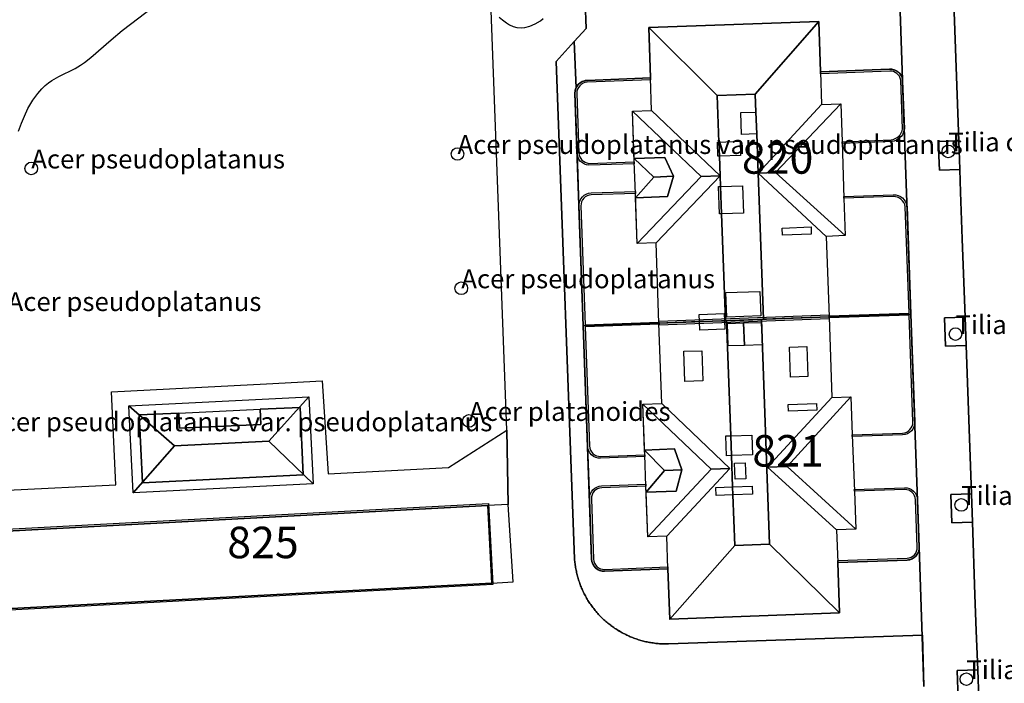
# Model space of a CAD drawing. Units: metres. Extents: x 371 to 2500344, y 152 to 1116202.
# Drawn here: x 2499459 to 2499537, y 1115763 to 1115815 of the extents above; entities that cross this region are included whole.
import ezdxf

# ---------------------------------------------------------------- set-up
doc = ezdxf.new("R2010")
doc.units = ezdxf.units.M
doc.header["$LTSCALE"] = 0.0002
for name, color, linetype, lineweight in [('cad_l_objetdivers_ligne', 10, 'Continuous', 25), ('cad_n_parcelle_mensu', 10, 'Continuous', 25), ('cad_s_batiment_horsol', 10, 'Continuous', 25), ('cad_s_batiment_horsol_toit', 10, 'Continuous', 25), ('cad_s_batiment_horsol_toit_sp', 10, 'Continuous', 25), ('cad_s_domroutier_objets_niv0', 10, 'Continuous', 25), ('cad_s_objetdivers_poly', 10, 'Continuous', 25), ('cad_s_parcelle_mensu', 10, 'Continuous', 25), ('geo_l_mna_courbe_niveau', 10, 'Continuous', 25), ('sipv_n_ica_arbre_isole', 10, 'Continuous', 25), ('sipv_p_ica_arbre_isole', 10, 'Continuous', 25)]:
    doc.layers.add(name, color=color, linetype=linetype, lineweight=lineweight)
doc.layers.add('cad_s_couvert', color=252, linetype='Continuous')
doc.layers.add('sipv_ica_p_arbre_isole', color=92, linetype='Continuous')
doc.styles.add('ECRITURE_DROIT', font='romans.shx')

# ---------------------------------------------------------------- blocks, each defined once
blk = doc.blocks.new('AP1S2_FeatureWriter_0_FMEBLOCK262')
at = {"layer": 'cad_s_domroutier_objets_niv0'}
blk.add_lwpolyline([(-12.759, -9.059), (-11.819, -8.03), (-12.379, 6.81), (-13.239, 7.64), (-13.32, 11.284, 0.241459), (-12.493, 10.898), (-7.504, 11.053), (-7.362, 7.052), (6.159, 7.55), (6.02, 11.55), (11.458, 11.76, 0.416306), (12.474, 12.751), (13.32, -12.111, 0.384294), (12.287, -11.258), (6.794, -11.469), (6.652, -7.477), (-6.851, -7.953), (-6.712, -11.944), (-11.75, -12.154, 0.286424), (-12.624, -12.75)], format="xyb", close=True, dxfattribs=at)
blk.add_lwpolyline([(-9.569, 4.78), (-9.659, 4.74), (-9.76, 4.69), (-9.829, 4.63), (-9.91, 4.57), (-9.979, 4.5), (-10.049, 4.42), (-10.099, 4.34), (-10.149, 4.25), (-10.199, 4.16), (-10.229, 4.07), (-10.259, 3.97), (-10.289, 3.85), (-10.019, -4.92), (-10.019, -5.02), (-10.009, -5.12), (-9.989, -5.22), (-9.959, -5.32), (-9.92, -5.41), (-9.869, -5.5), (-9.819, -5.58), (-9.76, -5.66), (-9.679, -5.73), (-9.599, -5.79), (-9.53, -5.85), (-9.439, -5.9), (-9.35, -5.94), (-9.249, -5.97), (-9.149, -5.99), (-9.049, -6), (-8.94, -6), (11.949, -5.27), (12.039, -5.26), (12.129, -5.24), (12.239, -5.21), (12.319, -5.17), (12.409, -5.13), (12.499, -5.08), (12.579, -5.02), (12.649, -4.95), (12.719, -4.87), (12.779, -4.79), (12.829, -4.71), (12.879, -4.62), (12.909, -4.53), (12.939, -4.43), (12.969, -4.33), (12.969, -4.24), (12.679, 4.63), (12.649, 4.73), (12.619, 4.83), (12.579, 4.92), (12.539, 5.01), (12.489, 5.089), (12.429, 5.17), (12.359, 5.25), (12.289, 5.32), (12.209, 5.38), (12.129, 5.44), (12.039, 5.499), (11.949, 5.53), (11.859, 5.56), (11.759, 5.59), (11.629, 5.6), (-9.279, 4.87), (-9.379, 4.85), (-9.479, 4.82)], close=True, dxfattribs=at)
blk = doc.blocks.new('AP1S2_FeatureWriter_0_FMEBLOCK263')
at = {"layer": 'cad_s_domroutier_objets_niv0'}
blk.add_lwpolyline([(56.569, -38.832), (56.45, -34.765), (36.262, -35.444), (36.152, -35.444), (36.052, -35.444), (35.952, -35.444), (35.852, -35.444), (35.752, -35.444), (35.652, -35.434), (35.552, -35.434), (35.452, -35.424), (35.362, -35.414), (35.262, -35.404), (35.162, -35.384), (35.062, -35.374), (34.962, -35.364), (34.852, -35.344), (34.762, -35.334), (34.662, -35.314), (34.572, -35.294), (34.472, -35.274), (34.372, -35.254), (34.282, -35.224), (34.182, -35.194), (34.082, -35.174), (33.992, -35.144), (33.892, -35.114), (33.792, -35.084), (33.702, -35.054), (33.602, -35.024), (33.512, -34.984), (33.422, -34.944), (33.322, -34.914), (33.232, -34.874), (33.142, -34.834), (33.052, -34.794), (32.972, -34.754), (32.872, -34.704), (32.782, -34.654), (32.692, -34.614), (32.602, -34.574), (32.512, -34.524), (32.432, -34.474), (32.342, -34.424), (32.252, -34.364), (32.172, -34.314), (32.082, -34.264), (32.002, -34.214), (31.922, -34.154), (31.842, -34.094), (31.762, -34.034), (31.682, -33.974), (31.602, -33.914), (31.522, -33.854), (31.442, -33.794), (31.372, -33.724), (31.292, -33.664), (31.222, -33.594), (31.142, -33.534), (31.062, -33.464), (30.992, -33.394), (30.932, -33.324), (30.852, -33.254), (30.772, -33.174), (30.712, -33.104), (30.652, -33.034), (30.582, -32.954), (30.522, -32.884), (30.452, -32.804), (30.392, -32.724), (30.332, -32.644), (30.262, -32.564), (30.212, -32.485), (30.152, -32.404), (30.092, -32.324), (30.032, -32.244), (29.982, -32.164), (29.922, -32.075), (29.872, -31.994), (29.822, -31.905), (29.772, -31.825), (29.722, -31.734), (29.672, -31.645), (29.622, -31.554), (29.582, -31.465), (29.532, -31.374), (29.492, -31.285), (29.452, -31.195), (29.402, -31.105), (29.372, -31.015), (29.332, -30.925), (29.292, -30.835), (29.252, -30.725), (29.222, -30.645), (29.192, -30.544), (29.152, -30.455), (29.122, -30.354), (29.092, -30.265), (29.072, -30.164), (29.042, -30.075), (29.012, -29.974), (28.992, -29.875), (28.972, -29.784), (28.952, -29.685), (28.932, -29.584), (28.912, -29.485), (28.882, -29.384), (28.872, -29.285), (28.862, -29.194), (28.852, -29.095), (28.832, -28.994), (28.822, -28.895), (28.812, -28.794), (28.812, -28.685), (27.362, 10.784), (28.792, 12.374), (28.927, 8.683, 0.113043), (28.843, 8.244), (29.012, 3.512), (29.163, -0.691), (29.504, -10.204), (29.846, -19.736), (29.998, -23.947), (30.169, -28.716, 0.413563), (31.195, -29.687), (36.222, -29.479), (36.366, -33.475), (49.862, -32.994), (49.721, -28.983), (55.243, -28.793, 0.407172), (56.189, -27.765), (56.055, -24.001), (55.837, -17.831), (55.533, -9.265), (55.229, -0.733), (55.009, 5.443), (54.875, 9.224), (54.871, 9.323), (54.025, 34.184)], format="xyb", dxfattribs=at)
blk.add_lwpolyline([(58.908, 16.202), (59.328, 4.488), (57.704, 4.429), (57.79, 2.164), (59.409, 2.222), (59.474, 0.408), (59.61, -3.297), (59.833, -9.52), (58.195, -9.578), (58.268, -11.824), (59.914, -11.765), (60.335, -23.527), (58.697, -23.586), (58.777, -25.845), (60.416, -25.786), (60.622, -31.544), (60.725, -34.421), (60.836, -37.513), (59.205, -37.572), (59.285, -39.834)], dxfattribs=at)
blk = doc.blocks.new('AP1S2_FeatureWriter_0_FMEBLOCK297')
at = {"layer": 'cad_s_domroutier_objets_niv0'}
blk.add_lwpolyline([(3.481, -164.779), (3.4, -162.517), (3.29, -159.425), (3.186, -156.548), (2.98, -150.79), (2.899, -148.531), (2.478, -136.769), (2.397, -134.523), (2.174, -128.301), (2.038, -124.596), (1.973, -122.781), (1.892, -120.516), (1.472, -108.801)], dxfattribs=at)
blk = doc.blocks.new('AP1S2_FeatureWriter_0_FMEBLOCK306')
at = {"layer": 'cad_s_domroutier_objets_niv0'}
for points in [[(-22.345, -5.8), (-22.375, -0.22), (-17.405, -2.63), (-8.795, -2.19), (-9.145, 5.189), (-4.536, 5.419), (3.174, 5.819), (7.603, 6.049), (8.073, -1.331), (17.623, -0.821), (22.263, 2.129), (22.375, -3.763), (20.749, -3.849), (-20.966, -6.049)], [(-6.686, -2.051), (6.074, -1.411), (5.834, 3.949), (2.664, 3.799), (2.724, 2.599), (-3.746, 2.309), (-3.806, 3.499), (-6.935, 3.359)]]:
    blk.add_lwpolyline(points, close=True, dxfattribs=at)
blk = doc.blocks.new('AP1S2_FeatureWriter_0_FMEBLOCK400')
at = {"layer": 'cad_l_objetdivers_ligne'}
for p, q in [((-6.764, -0.09), (6.752, 0.41)), ((6.764, 0.09), (-6.752, -0.41))]:
    blk.add_line(p, q, dxfattribs=at)
blk = doc.blocks.new('AP1S2_FeatureWriter_0_FMEBLOCK747')
at = {"layer": 'cad_s_parcelle_mensu'}
blk.add_lwpolyline([(54.077, 18.272), (54.923, -6.589, 0.384278), (53.89, -5.737), (48.397, -5.948), (48.255, -1.956), (34.751, -2.432), (34.89, -6.423), (29.853, -6.633, 0.412839), (28.894, -7.668), (29.555, -26.116), (30.22, -44.628, 0.413563), (31.246, -45.599), (36.274, -45.391), (36.417, -49.387), (49.913, -48.906), (49.772, -44.895), (55.294, -44.705, 0.407171), (56.24, -43.677), (56.62, -54.744)], format="xyb", dxfattribs=at)
blk.add_lwpolyline([(-19.745, -42.585), (-19.427, -48.732), (22.284, -46.531), (21.97, -40.385)], close=True, dxfattribs=at)
blk = doc.blocks.new('SIPV_ICA_ARBRE_ISOLE')
at = {"layer": 'sipv_ica_p_arbre_isole'}
blk.add_circle((0, 0), 0.5, dxfattribs=at)

msp = doc.modelspace()

# ---------------------------------------------------------------- linework, layer by layer
at = {"layer": 'cad_s_batiment_horsol'}
for points in [[(2499507.412, 1115807.9704), (2499508.9391, 1115808.0226), (2499508.8485, 1115810.6174), (2499508.7095, 1115814.6084), (2499522.2129, 1115815.0843), (2499522.3549, 1115811.0924), (2499522.4471, 1115808.4848), (2499523.9801, 1115808.5373), (2499524.0763, 1115805.5388), (2499524.22, 1115801.0512), (2499524.315, 1115798.087), (2499522.817, 1115798.03), (2499523.043, 1115791.6397), (2499509.5277, 1115791.1398), (2499509.3053, 1115797.5163), (2499507.8009, 1115797.4591), (2499507.6538, 1115801.4349), (2499507.5611, 1115803.9431)], [(2499510.3758, 1115767.6532), (2499510.2318, 1115771.6491), (2499510.138, 1115774.2448), (2499508.6361, 1115774.1913), (2499508.487, 1115778.1969), (2499508.3939, 1115780.695), (2499508.2447, 1115784.7023), (2499509.7583, 1115784.7552), (2499509.5277, 1115791.1398), (2499523.043, 1115791.6397), (2499523.2691, 1115785.2276), (2499524.7701, 1115785.2829), (2499524.8807, 1115782.2821), (2499525.0462, 1115777.7953), (2499525.1573, 1115774.7796), (2499523.6393, 1115774.7255), (2499523.7302, 1115772.1451), (2499523.8712, 1115768.1342)], [(2499471.3737, 1115784.0033), (2499471.4335, 1115782.8134), (2499477.9032, 1115783.1034), (2499477.8432, 1115784.3034), (2499481.0129, 1115784.4533), (2499481.2529, 1115779.0935), (2499468.4937, 1115778.4536), (2499468.2439, 1115783.8635)], [(2499454.5316, 1115768.3082), (2499454.2135, 1115774.4551), (2499495.9285, 1115776.655), (2499496.2425, 1115770.5091)]]:
    msp.add_lwpolyline(points, close=True, dxfattribs=at)
at = {"layer": 'cad_s_batiment_horsol_toit'}
for points in [[(2499517.1765, 1115809.3286), (2499514.1527, 1115809.2168), (2499508.7095, 1115814.6084), (2499522.2129, 1115815.0845)], [(2499517.2297, 1115807.9009), (2499517.1765, 1115809.3286), (2499522.2129, 1115815.0845), (2499522.3549, 1115811.0923), (2499522.4471, 1115808.4849), (2499517.4107, 1115803.0415), (2499517.2945, 1115806.1616)], [(2499508.7095, 1115814.6084), (2499514.1527, 1115809.2168), (2499514.2912, 1115805.5127), (2499514.333, 1115804.3965), (2499514.391, 1115802.8462), (2499508.9391, 1115808.0225), (2499508.8485, 1115810.6172)], [(2499514.2912, 1115805.5127), (2499514.1527, 1115809.2168), (2499517.1765, 1115809.3286), (2499517.2297, 1115807.9009), (2499517.2945, 1115806.1616), (2499517.4107, 1115803.0415), (2499517.8207, 1115791.4463), (2499517.6588, 1115791.4404), (2499514.8853, 1115791.3379), (2499514.8168, 1115791.3355), (2499514.5032, 1115799.813), (2499514.423, 1115801.9819), (2499514.391, 1115802.8462), (2499514.333, 1115804.3965)], [(2499518.7768, 1115803.0898), (2499517.4107, 1115803.0415), (2499522.4471, 1115808.4849), (2499523.9801, 1115808.5371)], [(2499518.7768, 1115803.0898), (2499523.9801, 1115808.5371), (2499524.0763, 1115805.5386), (2499524.22, 1115801.0513), (2499524.315, 1115798.0869)], [(2499514.391, 1115802.8462), (2499512.8688, 1115802.79), (2499507.412, 1115807.9702), (2499508.9391, 1115808.0225)], [(2499507.6665, 1115801.0908), (2499510.1968, 1115801.1846), (2499510.6916, 1115802.8003), (2499509.9852, 1115804.3018), (2499507.5512, 1115804.2114), (2499507.412, 1115807.9702), (2499512.8688, 1115802.79), (2499507.8009, 1115797.459)], [(2499510.6916, 1115802.8003), (2499509.1163, 1115802.7417), (2499507.5512, 1115804.2114), (2499509.9852, 1115804.3018)], [(2499507.6538, 1115801.4351), (2499507.5611, 1115803.9429), (2499507.5512, 1115804.2114), (2499509.1163, 1115802.7417), (2499507.6665, 1115801.0908)], [(2499522.817, 1115798.0298), (2499517.4107, 1115803.0415), (2499518.7768, 1115803.0898), (2499524.315, 1115798.0869)], [(2499517.4107, 1115803.0415), (2499522.817, 1115798.0298), (2499523.043, 1115791.6397), (2499517.8207, 1115791.4463)], [(2499510.1968, 1115801.1846), (2499507.6665, 1115801.0908), (2499509.1163, 1115802.7417), (2499510.6916, 1115802.8003)], [(2499507.8009, 1115797.459), (2499512.8688, 1115802.79), (2499514.391, 1115802.8462), (2499509.3053, 1115797.5161)], [(2499512.7532, 1115791.2593), (2499509.5277, 1115791.1397), (2499509.3053, 1115797.5161), (2499514.391, 1115802.8462), (2499514.423, 1115801.9819), (2499514.5032, 1115799.813), (2499514.8168, 1115791.3355), (2499514.7231, 1115791.332)], [(2499515.3966, 1115777.5127), (2499515.5455, 1115773.4883), (2499510.3758, 1115767.6533), (2499510.2318, 1115771.6489), (2499510.138, 1115774.2446), (2499515.1427, 1115779.6099), (2499509.7583, 1115784.7554), (2499509.5277, 1115791.1397), (2499512.7532, 1115791.2593), (2499514.7231, 1115791.332), (2499514.8168, 1115791.3355), (2499514.8853, 1115791.3379), (2499515.2232, 1115782.2017), (2499515.2815, 1115780.626), (2499515.3736, 1115778.1353)], [(2499514.8853, 1115791.3379), (2499517.6588, 1115791.4404), (2499518.319, 1115773.5908), (2499515.5455, 1115773.4883), (2499515.3966, 1115777.5127), (2499515.3736, 1115778.1353), (2499515.2815, 1115780.626), (2499515.2232, 1115782.2017)], [(2499523.8712, 1115768.1343), (2499518.319, 1115773.5908), (2499517.6588, 1115791.4404), (2499517.8207, 1115791.4463), (2499523.043, 1115791.6397), (2499523.2691, 1115785.2275), (2499518.1543, 1115779.7168), (2499523.6393, 1115774.7256), (2499523.7302, 1115772.145)], [(2499471.0464, 1115781.3965), (2499467.3996, 1115784.585), (2499481.6988, 1115785.3042), (2499478.5307, 1115781.773)], [(2499482.0464, 1115778.3965), (2499478.5307, 1115781.773), (2499481.6988, 1115785.3042)], [(2499519.7069, 1115779.7715), (2499518.1543, 1115779.7168), (2499523.2691, 1115785.2275), (2499524.7701, 1115785.2827)], [(2499519.7069, 1115779.7715), (2499524.7701, 1115785.2827), (2499524.8807, 1115782.2822), (2499525.0462, 1115777.7954), (2499525.1573, 1115774.7798)], [(2499467.7472, 1115777.6768), (2499467.3996, 1115784.585), (2499471.0464, 1115781.3965)], [(2499509.7583, 1115784.7554), (2499515.1427, 1115779.6099), (2499513.6767, 1115779.5576), (2499508.2447, 1115784.7022)], [(2499508.5048, 1115777.7192), (2499510.8839, 1115777.8042), (2499511.3497, 1115779.4878), (2499510.7591, 1115781.1553), (2499508.3799, 1115781.0703), (2499508.2447, 1115784.7022), (2499513.6767, 1115779.5576), (2499508.6361, 1115774.1914)], [(2499478.5307, 1115781.773), (2499482.0464, 1115778.3965), (2499467.7472, 1115777.6768), (2499471.0464, 1115781.3965)], [(2499511.3497, 1115779.4878), (2499509.9744, 1115779.4385), (2499508.3799, 1115781.0703), (2499510.7591, 1115781.1553)], [(2499508.487, 1115778.1968), (2499508.3939, 1115780.6948), (2499508.3799, 1115781.0703), (2499509.9744, 1115779.4385), (2499508.5048, 1115777.7192)], [(2499510.8839, 1115777.8042), (2499508.5048, 1115777.7192), (2499509.9744, 1115779.4385), (2499511.3497, 1115779.4878)], [(2499513.6767, 1115779.5576), (2499515.1427, 1115779.6099), (2499510.138, 1115774.2446), (2499508.6361, 1115774.1914)], [(2499523.6393, 1115774.7256), (2499518.1543, 1115779.7168), (2499519.7069, 1115779.7715), (2499525.1573, 1115774.7798)], [(2499496.3163, 1115770.4067), (2499454.3963, 1115768.1665), (2499454.1998, 1115774.6001), (2499495.973, 1115776.8325)], [(2499515.5455, 1115773.4883), (2499518.319, 1115773.5908), (2499523.8712, 1115768.1343), (2499510.3758, 1115767.6533)]]:
    msp.add_lwpolyline(points, close=True, dxfattribs=at)
at = {"layer": 'cad_s_batiment_horsol_toit_sp'}
for points in [[(2499516.0236, 1115807.856), (2499517.2297, 1115807.9009), (2499517.2945, 1115806.1616), (2499516.0884, 1115806.1167)], [(2499516.0152, 1115804.4595), (2499514.333, 1115804.3965), (2499514.2142, 1115804.3921), (2499514.1724, 1115805.5083), (2499514.2912, 1115805.5127), (2499515.9734, 1115805.5757)], [(2499514.2626, 1115801.9756), (2499514.423, 1115801.9819), (2499516.1704, 1115802.0464), (2499516.2506, 1115799.8779), (2499514.5032, 1115799.813), (2499514.3428, 1115799.8071)], [(2499521.6264, 1115798.2148), (2499519.3411, 1115798.1304), (2499519.3204, 1115798.6919), (2499521.6057, 1115798.7764)], [(2499517.6145, 1115791.7261), (2499514.9168, 1115791.6265), (2499514.8452, 1115793.5615), (2499517.543, 1115793.6611)], [(2499514.7231, 1115791.332), (2499512.7532, 1115791.2593), (2499512.7317, 1115791.8384), (2499514.7016, 1115791.9111)], [(2499512.7532, 1115791.2593), (2499514.7231, 1115791.332), (2499514.7479, 1115790.6606), (2499512.778, 1115790.5879)], [(2499514.9624, 1115791.1084), (2499516.2472, 1115791.1543), (2499516.3104, 1115789.3784), (2499515.0257, 1115789.3325)], [(2499516.3104, 1115789.3784), (2499516.2472, 1115791.1543), (2499517.65, 1115791.2041), (2499517.7133, 1115789.4287)], [(2499511.4935, 1115788.9053), (2499512.9175, 1115788.9561), (2499513.0026, 1115786.5689), (2499511.5786, 1115786.5181)], [(2499519.9819, 1115786.8477), (2499519.8966, 1115789.2398), (2499521.2624, 1115789.2886), (2499521.3476, 1115786.8965)], [(2499519.8128, 1115784.1445), (2499519.7931, 1115784.6953), (2499522.0426, 1115784.7759), (2499522.0622, 1115784.2246)], [(2499516.9466, 1115780.6851), (2499515.2815, 1115780.626), (2499514.8957, 1115780.6123), (2499514.8396, 1115782.188), (2499515.2232, 1115782.2017), (2499516.8905, 1115782.2612)], [(2499515.5742, 1115778.7476), (2499515.5285, 1115780.0303), (2499516.3756, 1115780.0606), (2499516.4214, 1115778.7778)], [(2499514.0413, 1115778.0874), (2499515.3736, 1115778.1353), (2499516.9316, 1115778.1904), (2499516.9538, 1115777.5684), (2499515.3966, 1115777.5127), (2499514.0635, 1115777.4653)]]:
    msp.add_lwpolyline(points, close=True, dxfattribs=at)
at = {"layer": 'cad_s_couvert'}
msp.add_lwpolyline([(2499477.9032, 1115783.1034), (2499471.4335, 1115782.8134), (2499471.3737, 1115784.0033), (2499477.8432, 1115784.3034)], close=True, dxfattribs=at)
at = {"layer": 'cad_s_domroutier_objets_niv0'}
for points in [[(2499503.1816, 1115829.3713), (2499503.7415, 1115814.5317), (2499502.8016, 1115813.502), (2499501.3716, 1115811.912), (2499502.8214, 1115772.4435), (2499502.8214, 1115772.3336), (2499502.8314, 1115772.2334), (2499502.8414, 1115772.1336), (2499502.8614, 1115772.0334), (2499502.8714, 1115771.9336), (2499502.8815, 1115771.8435), (2499502.8915, 1115771.7436), (2499502.9215, 1115771.6434), (2499502.9415, 1115771.5436), (2499502.9615, 1115771.4434), (2499502.9816, 1115771.3436), (2499503.0016, 1115771.2535), (2499503.0214, 1115771.1536), (2499503.0514, 1115771.0535), (2499503.0815, 1115770.9636), (2499503.1015, 1115770.8635), (2499503.1315, 1115770.7736), (2499503.1616, 1115770.6735), (2499503.2016, 1115770.5836), (2499503.2314, 1115770.4835), (2499503.2614, 1115770.4034), (2499503.3015, 1115770.2935), (2499503.3415, 1115770.2034), (2499503.3816, 1115770.1135), (2499503.4116, 1115770.0234), (2499503.4614, 1115769.9335), (2499503.5015, 1115769.8434), (2499503.5414, 1115769.7536), (2499503.5916, 1115769.6635), (2499503.6314, 1115769.5736), (2499503.6815, 1115769.4835), (2499503.7315, 1115769.3936), (2499503.7816, 1115769.3035), (2499503.8314, 1115769.2234), (2499503.8815, 1115769.1336), (2499503.9315, 1115769.0535), (2499503.9916, 1115768.9637), (2499504.0414, 1115768.8836), (2499504.1015, 1115768.8037), (2499504.1616, 1115768.7236), (2499504.2214, 1115768.6435), (2499504.2715, 1115768.5637), (2499504.3415, 1115768.4837), (2499504.4016, 1115768.4038), (2499504.4614, 1115768.3237), (2499504.5314, 1115768.2436), (2499504.5915, 1115768.1738), (2499504.6613, 1115768.0937), (2499504.7214, 1115768.0236), (2499504.7815, 1115767.9537), (2499504.8613, 1115767.8737), (2499504.9414, 1115767.8038), (2499505.0015, 1115767.7337), (2499505.0714, 1115767.6636), (2499505.1515, 1115767.5938), (2499505.2313, 1115767.5337), (2499505.3014, 1115767.4636), (2499505.3815, 1115767.4038), (2499505.4512, 1115767.3337), (2499505.5313, 1115767.2737), (2499505.6112, 1115767.2138), (2499505.6913, 1115767.1537), (2499505.7714, 1115767.0937), (2499505.8512, 1115767.0336), (2499505.9313, 1115766.9738), (2499506.0113, 1115766.9137), (2499506.0914, 1115766.8636), (2499506.1815, 1115766.8138), (2499506.2614, 1115766.7638), (2499506.3514, 1115766.7037), (2499506.4412, 1115766.6536), (2499506.5213, 1115766.6038), (2499506.6112, 1115766.5537), (2499506.7013, 1115766.5137), (2499506.7914, 1115766.4736), (2499506.8813, 1115766.4236), (2499506.9814, 1115766.3738), (2499507.0613, 1115766.3337), (2499507.1514, 1115766.2937), (2499507.2411, 1115766.2536), (2499507.3312, 1115766.2138), (2499507.4311, 1115766.1838), (2499507.5212, 1115766.1437), (2499507.6111, 1115766.1037), (2499507.7112, 1115766.0736), (2499507.8011, 1115766.0436), (2499507.9012, 1115766.0138), (2499508.0012, 1115765.9838), (2499508.0912, 1115765.9537), (2499508.1911, 1115765.9337), (2499508.2912, 1115765.9037), (2499508.3813, 1115765.8736), (2499508.4812, 1115765.8536), (2499508.5813, 1115765.8336), (2499508.6712, 1115765.8138), (2499508.7713, 1115765.7938), (2499508.8612, 1115765.7838), (2499508.9712, 1115765.7637), (2499509.0711, 1115765.7537), (2499509.1712, 1115765.7437), (2499509.2711, 1115765.7237), (2499509.3712, 1115765.7137), (2499509.4611, 1115765.7037), (2499509.5612, 1115765.6937), (2499509.6611, 1115765.6937), (2499509.7611, 1115765.6837), (2499509.861, 1115765.6837), (2499509.9612, 1115765.6837), (2499510.0611, 1115765.6837), (2499510.1612, 1115765.6837), (2499510.2711, 1115765.6837), (2499530.4596, 1115766.3634), (2499530.5785, 1115762.2962)], [(2499454.5316, 1115768.3082), (2499496.2425, 1115770.5091), (2499497.9528, 1115770.5993), (2499497.554, 1115776.7407), (2499497.442, 1115782.6331), (2499496.0621, 1115819.5317)]]:
    msp.add_lwpolyline(points, dxfattribs=at)
for points in [[(2499531.7999, 1115803.2925), (2499531.7138, 1115805.5575), (2499533.3374, 1115805.6157), (2499533.4187, 1115803.3505)], [(2499532.277, 1115789.3038), (2499532.2049, 1115791.5497), (2499533.8426, 1115791.6084), (2499533.9231, 1115789.3628)], [(2499532.7861, 1115775.283), (2499532.706, 1115777.542), (2499534.3444, 1115777.6007), (2499534.4255, 1115775.3417)], [(2499533.2141, 1115763.5562), (2499534.8455, 1115763.6146), (2499534.9267, 1115761.3528), (2499533.2942, 1115761.2943)]]:
    msp.add_lwpolyline(points, close=True, dxfattribs=at)
at = {"layer": 'cad_s_objetdivers_poly'}
for points in [[(2499522.3549, 1115811.0924), (2499527.8482, 1115811.3034, -0.3827646), (2499528.88, 1115810.4558), (2499528.8794, 1115810.452), (2499528.8827, 1115810.3538), (2499529.0188, 1115806.5706, -0.1508833), (2499528.7601, 1115805.9531), (2499528.7548, 1115805.9468, -0.2003792), (2499527.976, 1115805.5494), (2499527.9746, 1115805.5493), (2499524.0811, 1115805.3889), (2499524.0763, 1115805.5388), (2499527.9692, 1115805.6993, 0.3601925), (2499528.8685, 1115806.5755), (2499528.7298, 1115810.4381, 0.3816348), (2499527.853, 1115811.1549), (2499522.3601, 1115810.944)], [(2499502.8523, 1115809.3725, -0.4128392), (2499503.8111, 1115810.4074), (2499508.8485, 1115810.6174), (2499508.8537, 1115810.4675), (2499503.8173, 1115810.2575, 0.4128557), (2499503.0022, 1115809.3779), (2499503.1717, 1115804.6456, 0.3812237), (2499503.9515, 1115803.8257), (2499507.5611, 1115803.9431), (2499507.5666, 1115803.7933), (2499503.9569, 1115803.6749, -0.3861087), (2499503.0218, 1115804.6403)], [(2499503.1724, 1115800.4375, -0.4156237), (2499504.1357, 1115801.4774), (2499507.6483, 1115801.5849), (2499507.6538, 1115801.4349), (2499504.1411, 1115801.3275, 0.4158162), (2499503.3223, 1115800.4429), (2499503.6606, 1115791.0042), (2499509.5251, 1115791.2148), (2499509.5277, 1115791.1398), (2499503.5134, 1115790.9238)], [(2499524.22, 1115801.0512), (2499524.2152, 1115801.2012), (2499528.1244, 1115801.3387, -0.3830333), (2499529.2385, 1115800.3955), (2499529.5423, 1115791.8627), (2499523.043, 1115791.6397), (2499523.0403, 1115791.7147), (2499529.3898, 1115791.9326), (2499529.0889, 1115800.3822, 0.3805868), (2499528.1297, 1115801.1888)], [(2499524.8862, 1115782.1322), (2499524.8807, 1115782.2821), (2499528.8766, 1115782.4184, 0.412977), (2499529.6934, 1115783.2968), (2499529.3951, 1115791.7826), (2499523.046, 1115791.5647), (2499523.043, 1115791.6397), (2499529.5423, 1115791.8627), (2499529.8459, 1115783.302, -0.4123496), (2499528.882, 1115782.2685)], [(2499503.5134, 1115790.9238), (2499509.5277, 1115791.1398), (2499509.5306, 1115791.0648), (2499503.666, 1115790.8542), (2499504.0058, 1115781.3975, 0.4180839), (2499504.8861, 1115780.5672), (2499508.3939, 1115780.695), (2499508.3995, 1115780.5452), (2499504.8915, 1115780.4173, -0.4176329), (2499503.8559, 1115781.3921)], [(2499504.0072, 1115777.181, -0.4148901), (2499504.9705, 1115778.2187), (2499508.4814, 1115778.3468), (2499508.487, 1115778.1969), (2499504.9758, 1115778.0688, 0.4148391), (2499504.1574, 1115777.1868), (2499504.3284, 1115772.4169, 0.4134028), (2499505.1994, 1115771.591), (2499510.2264, 1115771.799), (2499510.2318, 1115771.6491), (2499505.2044, 1115771.4411, -0.4135628), (2499504.1785, 1115772.4121)], [(2499525.0462, 1115777.7953), (2499525.0406, 1115777.9451), (2499529.0307, 1115778.077, -0.410083), (2499530.0649, 1115777.1273), (2499530.1984, 1115773.3631, -0.4071714), (2499529.2525, 1115772.3351), (2499523.7302, 1115772.1451), (2499523.7249, 1115772.295), (2499529.2458, 1115772.485, 0.4067492), (2499530.0485, 1115773.3587), (2499529.9151, 1115777.1198, 0.4101116), (2499529.036, 1115777.9271)]]:
    msp.add_lwpolyline(points, format="xyb", close=True, dxfattribs=at)
at = {"layer": 'cad_s_parcelle_mensu'}
msp.add_lwpolyline([(2499530.5785, 1115762.2962), (2499530.1984, 1115773.3631), (2499529.5423, 1115791.8627), (2499528.8841, 1115810.3524), (2499528.8808, 1115810.4506), (2499528.0349, 1115835.312), (2499528.0329, 1115835.372), (2499527.3908, 1115853.8457), (2499526.7367, 1115872.3204), (2499546.999, 1115865.6693), (2499548.0796, 1115833.4404), (2499549.0703, 1115805.1013), (2499549.5004, 1115791.7418), (2499550.9009, 1115782.342), (2499554.9118, 1115755.3828)], dxfattribs=at)
for points in [[(2499528.8808, 1115810.4506), (2499528.8841, 1115810.3524), (2499529.5423, 1115791.8627), (2499523.043, 1115791.6397), (2499509.5277, 1115791.1398), (2499503.5134, 1115790.9238), (2499502.8523, 1115809.3725), (2499502.8517, 1115809.4005), (2499502.8519, 1115809.4284), (2499502.8528, 1115809.4564), (2499502.8546, 1115809.4843), (2499502.8571, 1115809.5121), (2499502.8604, 1115809.5399), (2499502.8644, 1115809.5676), (2499502.8693, 1115809.5951), (2499502.8749, 1115809.6225), (2499502.8812, 1115809.6497), (2499502.8884, 1115809.6768), (2499502.8963, 1115809.7036), (2499502.9049, 1115809.7302), (2499502.9143, 1115809.7565), (2499502.9244, 1115809.7826), (2499502.9352, 1115809.8084), (2499502.9467, 1115809.8339), (2499502.959, 1115809.859), (2499502.9719, 1115809.8838), (2499502.9856, 1115809.9082), (2499502.9999, 1115809.9322), (2499503.0149, 1115809.9558), (2499503.0305, 1115809.979), (2499503.0468, 1115810.0017), (2499503.0637, 1115810.024), (2499503.0812, 1115810.0458), (2499503.0994, 1115810.0671), (2499503.1181, 1115810.0879), (2499503.1374, 1115810.1081), (2499503.1572, 1115810.1278), (2499503.1776, 1115810.1469), (2499503.1985, 1115810.1655), (2499503.22, 1115810.1835), (2499503.2419, 1115810.2008), (2499503.2643, 1115810.2176), (2499503.2871, 1115810.2337), (2499503.3104, 1115810.2491), (2499503.3342, 1115810.2639), (2499503.3583, 1115810.2781), (2499503.3828, 1115810.2915), (2499503.4077, 1115810.3043), (2499503.4329, 1115810.3163), (2499503.4585, 1115810.3277), (2499503.4843, 1115810.3383), (2499503.5105, 1115810.3482), (2499503.5369, 1115810.3574), (2499503.5636, 1115810.3658), (2499503.5904, 1115810.3735), (2499503.6175, 1115810.3804), (2499503.6448, 1115810.3866), (2499503.6722, 1115810.392), (2499503.6998, 1115810.3966), (2499503.7275, 1115810.4005), (2499503.7553, 1115810.4036), (2499503.7832, 1115810.4059), (2499503.8111, 1115810.4074), (2499508.8485, 1115810.6174), (2499508.7095, 1115814.6084), (2499522.2129, 1115815.0843), (2499522.3549, 1115811.0924), (2499527.8482, 1115811.3034), (2499527.8764, 1115811.3042), (2499527.9046, 1115811.3043), (2499527.9328, 1115811.3035), (2499527.961, 1115811.3019), (2499527.9891, 1115811.2996), (2499528.0172, 1115811.2964), (2499528.0451, 1115811.2925), (2499528.0729, 1115811.2878), (2499528.1006, 1115811.2823), (2499528.1281, 1115811.276), (2499528.1554, 1115811.2689), (2499528.1825, 1115811.2611), (2499528.2094, 1115811.2525), (2499528.2361, 1115811.2431), (2499528.2624, 1115811.2331), (2499528.2885, 1115811.2222), (2499528.3142, 1115811.2107), (2499528.3396, 1115811.1984), (2499528.3647, 1115811.1854), (2499528.3893, 1115811.1717), (2499528.4136, 1115811.1573), (2499528.4375, 1115811.1422), (2499528.4609, 1115811.1265), (2499528.4838, 1115811.1101), (2499528.5063, 1115811.0931), (2499528.5284, 1115811.0754), (2499528.5499, 1115811.0571), (2499528.5708, 1115811.0383), (2499528.5913, 1115811.0188), (2499528.6112, 1115810.9988), (2499528.6305, 1115810.9782), (2499528.6492, 1115810.9571), (2499528.6673, 1115810.9354), (2499528.6848, 1115810.9133), (2499528.7017, 1115810.8907), (2499528.7179, 1115810.8676), (2499528.7334, 1115810.844), (2499528.7483, 1115810.8201), (2499528.7625, 1115810.7957), (2499528.7761, 1115810.7709), (2499528.7889, 1115810.7458), (2499528.801, 1115810.7203), (2499528.8123, 1115810.6945), (2499528.823, 1115810.6683), (2499528.8329, 1115810.6419), (2499528.842, 1115810.6152), (2499528.8504, 1115810.5883), (2499528.858, 1115810.5611), (2499528.8649, 1115810.5337), (2499528.871, 1115810.5062), (2499528.8763, 1115810.4785)], [(2499530.1984, 1115773.3631), (2499530.1988, 1115773.335), (2499530.1985, 1115773.3069), (2499530.1973, 1115773.2788), (2499530.1954, 1115773.2507), (2499530.1927, 1115773.2227), (2499530.1892, 1115773.1948), (2499530.1849, 1115773.167), (2499530.1798, 1115773.1394), (2499530.1739, 1115773.1119), (2499530.1673, 1115773.0846), (2499530.1599, 1115773.0574), (2499530.1518, 1115773.0305), (2499530.1429, 1115773.0038), (2499530.1333, 1115772.9774), (2499530.1229, 1115772.9513), (2499530.1118, 1115772.9255), (2499530.0999, 1115772.9), (2499530.0874, 1115772.8748), (2499530.0741, 1115772.85), (2499530.0602, 1115772.8256), (2499530.0455, 1115772.8016), (2499530.0303, 1115772.778), (2499530.0143, 1115772.7548), (2499529.9977, 1115772.7321), (2499529.9805, 1115772.7099), (2499529.9626, 1115772.6882), (2499529.9442, 1115772.6669), (2499529.9251, 1115772.6462), (2499529.9055, 1115772.6261), (2499529.8854, 1115772.6065), (2499529.8646, 1115772.5875), (2499529.8434, 1115772.5691), (2499529.8216, 1115772.5513), (2499529.7994, 1115772.5341), (2499529.7767, 1115772.5175), (2499529.7535, 1115772.5016), (2499529.7299, 1115772.4863), (2499529.7059, 1115772.4717), (2499529.6814, 1115772.4578), (2499529.6566, 1115772.4446), (2499529.6314, 1115772.432), (2499529.6059, 1115772.4202), (2499529.5801, 1115772.4092), (2499529.5539, 1115772.3988), (2499529.5275, 1115772.3892), (2499529.5008, 1115772.3803), (2499529.4739, 1115772.3722), (2499529.4468, 1115772.3649), (2499529.4194, 1115772.3583), (2499529.3919, 1115772.3525), (2499529.3642, 1115772.3474), (2499529.3364, 1115772.3432), (2499529.3085, 1115772.3397), (2499529.2806, 1115772.337), (2499529.2525, 1115772.3351), (2499523.7302, 1115772.1451), (2499523.8712, 1115768.1342), (2499510.3758, 1115767.6532), (2499510.2318, 1115771.6491), (2499505.2044, 1115771.4411), (2499505.1764, 1115771.4408), (2499505.1484, 1115771.4412), (2499505.1204, 1115771.4424), (2499505.0925, 1115771.4444), (2499505.0646, 1115771.4472), (2499505.0368, 1115771.4508), (2499505.0092, 1115771.4551), (2499504.9816, 1115771.4602), (2499504.9542, 1115771.4661), (2499504.927, 1115771.4728), (2499504.9, 1115771.4802), (2499504.8732, 1115771.4883), (2499504.8467, 1115771.4972), (2499504.8204, 1115771.5069), (2499504.7944, 1115771.5173), (2499504.7687, 1115771.5284), (2499504.7433, 1115771.5402), (2499504.7182, 1115771.5527), (2499504.6935, 1115771.566), (2499504.6692, 1115771.5799), (2499504.6453, 1115771.5945), (2499504.6218, 1115771.6097), (2499504.5988, 1115771.6256), (2499504.5762, 1115771.6422), (2499504.554, 1115771.6593), (2499504.5324, 1115771.6771), (2499504.5113, 1115771.6955), (2499504.4907, 1115771.7145), (2499504.4706, 1115771.734), (2499504.4511, 1115771.7541), (2499504.4321, 1115771.7747), (2499504.4138, 1115771.7959), (2499504.396, 1115771.8175), (2499504.3789, 1115771.8397), (2499504.3624, 1115771.8623), (2499504.3465, 1115771.8854), (2499504.3312, 1115771.9089), (2499504.3167, 1115771.9328), (2499504.3028, 1115771.9571), (2499504.2896, 1115771.9818), (2499504.2771, 1115772.0069), (2499504.2653, 1115772.0323), (2499504.2542, 1115772.058), (2499504.2439, 1115772.084), (2499504.2342, 1115772.1103), (2499504.2254, 1115772.1369), (2499504.2172, 1115772.1637), (2499504.2098, 1115772.1907), (2499504.2032, 1115772.2179), (2499504.1974, 1115772.2453), (2499504.1923, 1115772.2729), (2499504.188, 1115772.3005), (2499504.1844, 1115772.3283), (2499504.1817, 1115772.3562), (2499504.1797, 1115772.3841), (2499504.1785, 1115772.4121), (2499503.5134, 1115790.9238), (2499509.5277, 1115791.1398), (2499523.043, 1115791.6397), (2499529.5423, 1115791.8627)], [(2499496.2425, 1115770.5091), (2499454.5316, 1115768.3082), (2499454.2135, 1115774.4551), (2499495.9285, 1115776.655)]]:
    msp.add_lwpolyline(points, close=True, dxfattribs=at)
at = {"layer": 'geo_l_mna_courbe_niveau'}
for points in [[(2499458.6407, 1115806.3746), (2499458.8768, 1115807.021), (2499459.11, 1115807.58), (2499459.3952, 1115808.1684), (2499459.7843, 1115808.8321), (2499460.1714, 1115809.3651), (2499460.4927, 1115809.7291), (2499460.7711, 1115809.9961), (2499461.0344, 1115810.2134), (2499461.2946, 1115810.3996), (2499461.8591, 1115810.7306), (2499463.1389, 1115811.3553), (2499463.5799, 1115811.6189), (2499463.8785, 1115811.8249), (2499464.3969, 1115812.2288), (2499466.0004, 1115813.6398), (2499466.8746, 1115814.3734), (2499469.4135, 1115816.301)], [(2499496.8359, 1115815.4408), (2499497.1019, 1115815.2056), (2499497.4129, 1115814.9747), (2499497.6548, 1115814.8308), (2499497.9457, 1115814.7014), (2499498.2355, 1115814.6215), (2499498.5901, 1115814.5909), (2499498.8819, 1115814.6167), (2499499.2567, 1115814.708), (2499499.6932, 1115814.8906), (2499500.1129, 1115815.1477), (2499500.3314, 1115815.3183)]]:
    msp.add_lwpolyline(points, dxfattribs=at)

# ---------------------------------------------------------------- block references
at = {"layer": 'cad_l_objetdivers_ligne'}
msp.add_blockref('AP1S2_FeatureWriter_0_FMEBLOCK400', (2499516.2856, 1115791.3898), dxfattribs=at)
at = {"layer": 'cad_s_domroutier_objets_niv0'}
for name, p in [('AP1S2_FeatureWriter_0_FMEBLOCK297', (2499531.4452, 1115926.1316)), ('AP1S2_FeatureWriter_0_FMEBLOCK263', (2499474.0095, 1115801.1281)), ('AP1S2_FeatureWriter_0_FMEBLOCK262', (2499515.5608, 1115822.5615)), ('AP1S2_FeatureWriter_0_FMEBLOCK306', (2499475.1793, 1115780.5041))]:
    msp.add_blockref(name, p, dxfattribs=at)
at = {"layer": 'cad_s_parcelle_mensu'}
msp.add_blockref('AP1S2_FeatureWriter_0_FMEBLOCK747', (2499473.9583, 1115817.04), dxfattribs=at)
at = {"layer": 'sipv_p_ica_arbre_isole'}
for p in [(2499532.5126, 1115804.7735), (2499493.52, 1115804.57), (2499459.66, 1115803.42), (2499493.82, 1115793.91), (2499533.08, 1115790.27), (2499494.43, 1115783.38), (2499533.5374, 1115776.7096), (2499533.9435, 1115762.8823)]:
    msp.add_blockref('SIPV_ICA_ARBRE_ISOLE', p, dxfattribs=at)

# ---------------------------------------------------------------- texts
at = {"layer": 'cad_n_parcelle_mensu', "linetype": 'Continuous', "style": 'ECRITURE_DROIT'}
for s, p in [('820', (2499516.1131, 1115803.0041)), ('821', (2499516.9431, 1115779.758)), ('825', (2499475.2287, 1115772.4816))]:
    msp.add_text(s, height=2.5, dxfattribs=at).set_placement(p)
at = {"layer": 'sipv_n_ica_arbre_isole', "linetype": 'Continuous', "style": 'ECRITURE_DROIT'}
for s, p in [('Acer pseudoplatanus var. pseudoplatanus', (2499493.52, 1115804.57)), ('Tilia cordata var. cordata', (2499532.5126, 1115804.7735)), ('Acer pseudoplatanus', (2499459.66, 1115803.42)), ('Acer pseudoplatanus', (2499493.82, 1115793.91)), ('Acer pseudoplatanus', (2499457.78, 1115792.1)), ('Tilia cordata var. cordata', (2499533.08, 1115790.27)), ('Acer platanoides', (2499494.43, 1115783.38)), ('Acer pseudoplatanus var. pseudoplatanus', (2499456.1476, 1115782.5584)), ('Tilia cordata var. cordata', (2499533.5374, 1115776.7096)), ('Tilia cordata var. cordata', (2499533.9435, 1115762.8823))]:
    msp.add_text(s, height=1.5, dxfattribs=at).set_placement(p)

doc.saveas('drawing.dxf')
